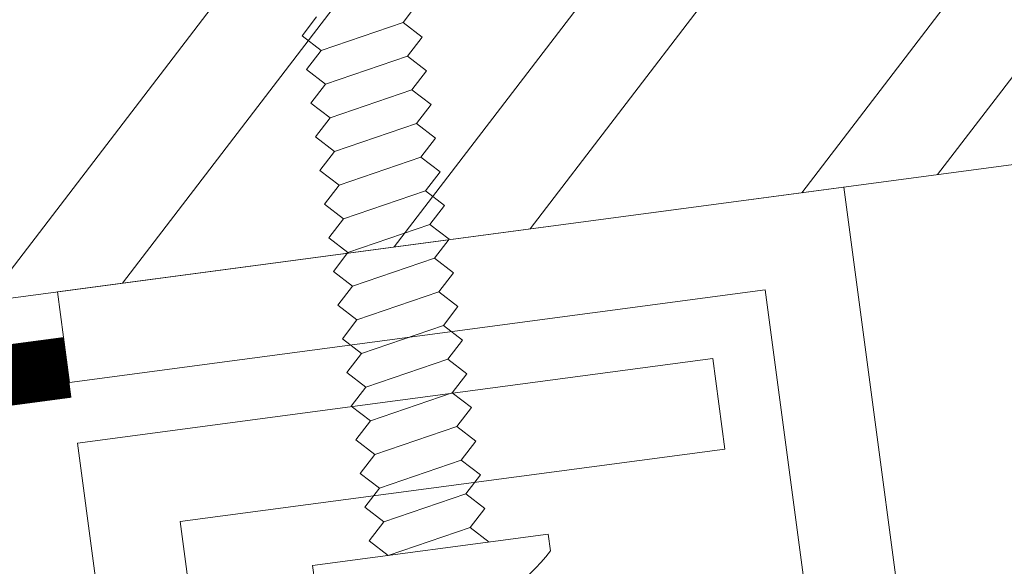
# Model space of a CAD drawing. Units: metres. Extents: x 0 to 152385, y -345755 to 29728.
# Drawn here: x 15565 to 15568, y -6675 to -6673 of the extents above; entities that cross this region are included whole.
import ezdxf

# ---------------------------------------------------------------- set-up
doc = ezdxf.new("R2010")
doc.units = ezdxf.units.M
doc.linetypes.add('( Hidden )', pattern=[0.375, 0.25, -0.125])
doc.layers.get('0').update_dxf_attribs({"color": 5, "lineweight": 0})
for name, color, linetype, lineweight in [('CM-KPL-AHS', 34, 'Continuous', 9), ('CM-KPL-IZO', 8, 'Continuous', 5), ('CM-KPL-MET', 152, 'Continuous', 15), ('CM-TRM-AHS', 137, 'Continuous', 5), ('vida', 8, 'Continuous', 9)]:
    doc.layers.add(name, color=color, linetype=linetype, lineweight=lineweight)

# ---------------------------------------------------------------- blocks, each defined once
blk = doc.blocks.new('3.9x50 YSB')
at = {"layer": 'vida', "color": 0}
for p, q in [((0, -3.892), (0, 3.892)), ((0, -3.892), (0, 3.892)), ((0, -3.892), (0, 3.892)), ((0, -3.892), (0, 3.892)), ((0.549, 3.892), (0, 3.892)), ((0, -3.892), (0, 3.892)), ((0, -3.892), (0, 3.892)), ((0, -3.892), (0, 3.892)), ((0, -3.892), (0, 3.892)), ((0.549, 3.892), (0, 3.892)), ((-17.254, 1.391), (-17.81, 1.948)), ((-17.254, 1.391), (-17.81, 1.948)), ((-17.254, 1.391), (-17.81, 1.948)), ((-17.254, 1.391), (-17.81, 1.948)), ((-17.254, 1.391), (-17.81, 1.948)), ((-17.254, 1.391), (-17.81, 1.948)), ((-17.254, 1.391), (-17.81, 1.948)), ((-17.254, 1.391), (-17.81, 1.948)), ((-16.697, 1.948), (-17.254, 1.391)), ((-16.697, 1.948), (-17.254, 1.391)), ((-16.697, 1.948), (-17.254, 1.391)), ((-16.697, 1.948), (-17.254, 1.391)), ((-16.697, 1.948), (-17.254, 1.391)), ((-16.697, 1.948), (-17.254, 1.391)), ((-16.697, 1.948), (-17.254, 1.391)), ((-16.697, 1.948), (-17.254, 1.391)), ((-16.14, 1.391), (-16.697, 1.948)), ((-16.14, 1.391), (-16.697, 1.948)), ((-15.584, 1.948), (-16.14, 1.391)), ((-15.584, 1.948), (-16.14, 1.391)), ((-15.027, 1.391), (-15.584, 1.948)), ((-15.027, 1.391), (-15.584, 1.948)), ((-15.027, 1.391), (-15.584, 1.948)), ((-15.027, 1.391), (-15.584, 1.948)), ((-15.027, 1.391), (-15.584, 1.948)), ((-15.027, 1.391), (-15.584, 1.948)), ((-15.027, 1.391), (-15.584, 1.948)), ((-15.027, 1.391), (-15.584, 1.948)), ((-15.027, 1.391), (-15.584, 1.948)), ((-15.027, 1.391), (-15.584, 1.948)), ((-15.027, 1.391), (-15.584, 1.948)), ((-15.027, 1.391), (-15.584, 1.948)), ((-15.027, 1.391), (-15.584, 1.948)), ((-15.027, 1.391), (-15.584, 1.948)), ((-15.027, 1.391), (-15.584, 1.948)), ((-15.027, 1.391), (-15.584, 1.948)), ((-14.471, 1.948), (-15.027, 1.391)), ((-14.471, 1.948), (-15.027, 1.391)), ((-14.471, 1.948), (-15.027, 1.391)), ((-14.471, 1.948), (-15.027, 1.391)), ((-14.471, 1.948), (-15.027, 1.391)), ((-14.471, 1.948), (-15.027, 1.391)), ((-14.471, 1.948), (-15.027, 1.391)), ((-14.471, 1.948), (-15.027, 1.391)), ((-14.471, 1.948), (-15.027, 1.391)), ((-14.471, 1.948), (-15.027, 1.391)), ((-14.471, 1.948), (-15.027, 1.391)), ((-14.471, 1.948), (-15.027, 1.391)), ((-14.471, 1.948), (-15.027, 1.391)), ((-14.471, 1.948), (-15.027, 1.391)), ((-14.471, 1.948), (-15.027, 1.391)), ((-14.471, 1.948), (-15.027, 1.391)), ((-14.471, 1.948), (-15.027, 1.391)), ((-14.471, 1.948), (-15.027, 1.391)), ((-14.471, 1.948), (-15.027, 1.391)), ((-14.471, 1.948), (-15.027, 1.391)), ((-14.471, 1.948), (-15.027, 1.391)), ((-14.471, 1.948), (-15.027, 1.391)), ((-14.471, 1.948), (-15.027, 1.391)), ((-14.471, 1.948), (-15.027, 1.391)), ((-13.914, 1.391), (-14.471, 1.948)), ((-13.914, 1.391), (-14.471, 1.948)), ((-13.914, 1.391), (-14.471, 1.948)), ((-13.914, 1.391), (-14.471, 1.948)), ((-13.914, 1.391), (-14.471, 1.948)), ((-13.914, 1.391), (-14.471, 1.948)), ((-13.914, 1.391), (-14.471, 1.948)), ((-13.914, 1.391), (-14.471, 1.948)), ((-13.914, 1.391), (-14.471, 1.948)), ((-13.914, 1.391), (-14.471, 1.948)), ((-13.914, 1.391), (-14.471, 1.948)), ((-13.914, 1.391), (-14.471, 1.948)), ((-13.914, 1.391), (-14.471, 1.948)), ((-13.914, 1.391), (-14.471, 1.948)), ((-13.914, 1.391), (-14.471, 1.948)), ((-13.914, 1.391), (-14.471, 1.948)), ((-13.358, 1.948), (-13.914, 1.391)), ((-13.358, 1.948), (-13.914, 1.391)), ((-13.358, 1.948), (-13.914, 1.391)), ((-13.358, 1.948), (-13.914, 1.391)), ((-13.358, 1.948), (-13.914, 1.391)), ((-13.358, 1.948), (-13.914, 1.391)), ((-13.358, 1.948), (-13.914, 1.391)), ((-13.358, 1.948), (-13.914, 1.391)), ((-13.358, 1.948), (-13.914, 1.391)), ((-13.358, 1.948), (-13.914, 1.391)), ((-13.358, 1.948), (-13.914, 1.391)), ((-13.358, 1.948), (-13.914, 1.391)), ((-13.358, 1.948), (-13.914, 1.391)), ((-13.358, 1.948), (-13.914, 1.391)), ((-13.358, 1.948), (-13.914, 1.391)), ((-13.358, 1.948), (-13.914, 1.391)), ((-13.358, 1.948), (-13.914, 1.391)), ((-13.358, 1.948), (-13.914, 1.391)), ((-13.358, 1.948), (-13.914, 1.391)), ((-13.358, 1.948), (-13.914, 1.391)), ((-13.358, 1.948), (-13.914, 1.391)), ((-13.358, 1.948), (-13.914, 1.391)), ((-13.358, 1.948), (-13.914, 1.391)), ((-13.358, 1.948), (-13.914, 1.391)), ((-12.801, 1.391), (-13.358, 1.948)), ((-12.801, 1.391), (-13.358, 1.948)), ((-12.801, 1.391), (-13.358, 1.948)), ((-12.801, 1.391), (-13.358, 1.948)), ((-12.801, 1.391), (-13.358, 1.948)), ((-12.801, 1.391), (-13.358, 1.948)), ((-12.801, 1.391), (-13.358, 1.948)), ((-12.801, 1.391), (-13.358, 1.948)), ((-12.244, 1.948), (-12.801, 1.391)), ((-12.244, 1.948), (-12.801, 1.391)), ((-12.244, 1.948), (-12.801, 1.391)), ((-12.244, 1.948), (-12.801, 1.391)), ((-12.244, 1.948), (-12.801, 1.391)), ((-12.244, 1.948), (-12.801, 1.391)), ((-12.244, 1.948), (-12.801, 1.391)), ((-12.244, 1.948), (-12.801, 1.391)), ((-11.688, 1.391), (-12.244, 1.948)), ((-11.688, 1.391), (-12.244, 1.948)), ((-11.131, 1.948), (-11.688, 1.391)), ((-11.131, 1.948), (-11.688, 1.391)), ((-10.575, 1.391), (-11.131, 1.948)), ((-10.575, 1.391), (-11.131, 1.948)), ((-10.575, 1.391), (-11.131, 1.948)), ((-10.575, 1.391), (-11.131, 1.948)), ((-10.575, 1.391), (-11.131, 1.948)), ((-10.575, 1.391), (-11.131, 1.948)), ((-10.575, 1.391), (-11.131, 1.948)), ((-10.575, 1.391), (-11.131, 1.948)), ((-10.575, 1.391), (-11.131, 1.948)), ((-10.575, 1.391), (-11.131, 1.948)), ((-10.575, 1.391), (-11.131, 1.948)), ((-10.575, 1.391), (-11.131, 1.948)), ((-10.575, 1.391), (-11.131, 1.948)), ((-10.575, 1.391), (-11.131, 1.948)), ((-10.575, 1.391), (-11.131, 1.948)), ((-10.575, 1.391), (-11.131, 1.948)), ((-10.018, 1.948), (-10.575, 1.391)), ((-10.018, 1.948), (-10.575, 1.391)), ((-10.018, 1.948), (-10.575, 1.391)), ((-10.018, 1.948), (-10.575, 1.391)), ((-10.018, 1.948), (-10.575, 1.391)), ((-10.018, 1.948), (-10.575, 1.391)), ((-10.018, 1.948), (-10.575, 1.391)), ((-10.018, 1.948), (-10.575, 1.391)), ((-10.018, 1.948), (-10.575, 1.391)), ((-10.018, 1.948), (-10.575, 1.391)), ((-10.018, 1.948), (-10.575, 1.391)), ((-10.018, 1.948), (-10.575, 1.391)), ((-10.018, 1.948), (-10.575, 1.391)), ((-10.018, 1.948), (-10.575, 1.391)), ((-10.018, 1.948), (-10.575, 1.391)), ((-10.018, 1.948), (-10.575, 1.391)), ((-10.018, 1.948), (-10.575, 1.391)), ((-10.018, 1.948), (-10.575, 1.391)), ((-10.018, 1.948), (-10.575, 1.391)), ((-10.018, 1.948), (-10.575, 1.391)), ((-10.018, 1.948), (-10.575, 1.391)), ((-10.018, 1.948), (-10.575, 1.391)), ((-10.018, 1.948), (-10.575, 1.391)), ((-10.018, 1.948), (-10.575, 1.391)), ((-9.462, 1.391), (-10.018, 1.948)), ((-9.462, 1.391), (-10.018, 1.948)), ((-9.462, 1.391), (-10.018, 1.948)), ((-9.462, 1.391), (-10.018, 1.948)), ((-9.462, 1.391), (-10.018, 1.948)), ((-9.462, 1.391), (-10.018, 1.948)), ((-9.462, 1.391), (-10.018, 1.948)), ((-9.462, 1.391), (-10.018, 1.948)), ((-9.462, 1.391), (-10.018, 1.948)), ((-9.462, 1.391), (-10.018, 1.948)), ((-9.462, 1.391), (-10.018, 1.948)), ((-9.462, 1.391), (-10.018, 1.948)), ((-9.462, 1.391), (-10.018, 1.948)), ((-9.462, 1.391), (-10.018, 1.948)), ((-9.462, 1.391), (-10.018, 1.948)), ((-9.462, 1.391), (-10.018, 1.948)), ((-8.905, 1.948), (-9.462, 1.391)), ((-8.905, 1.948), (-9.462, 1.391)), ((-8.905, 1.948), (-9.462, 1.391)), ((-8.905, 1.948), (-9.462, 1.391)), ((-8.905, 1.948), (-9.462, 1.391)), ((-8.905, 1.948), (-9.462, 1.391)), ((-8.905, 1.948), (-9.462, 1.391)), ((-8.905, 1.948), (-9.462, 1.391)), ((-8.905, 1.948), (-9.462, 1.391)), ((-8.905, 1.948), (-9.462, 1.391)), ((-8.905, 1.948), (-9.462, 1.391)), ((-8.905, 1.948), (-9.462, 1.391)), ((-8.905, 1.948), (-9.462, 1.391)), ((-8.905, 1.948), (-9.462, 1.391)), ((-8.905, 1.948), (-9.462, 1.391)), ((-8.905, 1.948), (-9.462, 1.391)), ((-8.905, 1.948), (-9.462, 1.391)), ((-8.905, 1.948), (-9.462, 1.391)), ((-8.905, 1.948), (-9.462, 1.391)), ((-8.905, 1.948), (-9.462, 1.391)), ((-8.905, 1.948), (-9.462, 1.391)), ((-8.905, 1.948), (-9.462, 1.391)), ((-8.905, 1.948), (-9.462, 1.391)), ((-8.905, 1.948), (-9.462, 1.391)), ((-8.349, 1.391), (-8.905, 1.948)), ((-8.349, 1.391), (-8.905, 1.948)), ((-8.349, 1.391), (-8.905, 1.948)), ((-8.349, 1.391), (-8.905, 1.948)), ((-8.349, 1.391), (-8.905, 1.948)), ((-8.349, 1.391), (-8.905, 1.948)), ((-8.349, 1.391), (-8.905, 1.948)), ((-8.349, 1.391), (-8.905, 1.948)), ((-7.792, 1.948), (-8.349, 1.391)), ((-7.792, 1.948), (-8.349, 1.391)), ((-7.792, 1.948), (-8.349, 1.391)), ((-7.792, 1.948), (-8.349, 1.391)), ((-7.792, 1.948), (-8.349, 1.391)), ((-7.792, 1.948), (-8.349, 1.391)), ((-7.792, 1.948), (-8.349, 1.391)), ((-7.792, 1.948), (-8.349, 1.391)), ((-7.235, 1.391), (-7.792, 1.948)), ((-7.235, 1.391), (-7.792, 1.948)), ((-6.679, 1.948), (-7.235, 1.391)), ((-6.679, 1.948), (-7.235, 1.391)), ((-6.122, 1.391), (-6.679, 1.948)), ((-6.122, 1.391), (-6.679, 1.948)), ((-6.122, 1.391), (-6.679, 1.948)), ((-6.122, 1.391), (-6.679, 1.948)), ((-6.122, 1.391), (-6.679, 1.948)), ((-6.122, 1.391), (-6.679, 1.948)), ((-6.122, 1.391), (-6.679, 1.948)), ((-6.122, 1.391), (-6.679, 1.948)), ((-6.122, 1.391), (-6.679, 1.948)), ((-6.122, 1.391), (-6.679, 1.948)), ((-6.122, 1.391), (-6.679, 1.948)), ((-6.122, 1.391), (-6.679, 1.948)), ((-6.122, 1.391), (-6.679, 1.948)), ((-6.122, 1.391), (-6.679, 1.948)), ((-6.122, 1.391), (-6.679, 1.948)), ((-6.122, 1.391), (-6.679, 1.948)), ((-5.566, 1.948), (-6.122, 1.391)), ((-5.566, 1.948), (-6.122, 1.391)), ((-5.566, 1.948), (-6.122, 1.391)), ((-5.566, 1.948), (-6.122, 1.391)), ((-5.566, 1.948), (-6.122, 1.391)), ((-5.566, 1.948), (-6.122, 1.391)), ((-5.566, 1.948), (-6.122, 1.391)), ((-5.566, 1.948), (-6.122, 1.391)), ((-5.566, 1.948), (-6.122, 1.391)), ((-5.566, 1.948), (-6.122, 1.391)), ((-5.566, 1.948), (-6.122, 1.391)), ((-5.566, 1.948), (-6.122, 1.391)), ((-5.566, 1.948), (-6.122, 1.391)), ((-5.566, 1.948), (-6.122, 1.391)), ((-5.566, 1.948), (-6.122, 1.391)), ((-5.566, 1.948), (-6.122, 1.391)), ((-5.566, 1.948), (-6.122, 1.391)), ((-5.566, 1.948), (-6.122, 1.391)), ((-5.566, 1.948), (-6.122, 1.391)), ((-5.566, 1.948), (-6.122, 1.391)), ((-5.566, 1.948), (-6.122, 1.391)), ((-5.566, 1.948), (-6.122, 1.391)), ((-5.566, 1.948), (-6.122, 1.391)), ((-5.566, 1.948), (-6.122, 1.391)), ((-5.009, 1.391), (-5.566, 1.948)), ((-5.009, 1.391), (-5.566, 1.948)), ((-5.009, 1.391), (-5.566, 1.948)), ((-5.009, 1.391), (-5.566, 1.948)), ((-5.009, 1.391), (-5.566, 1.948)), ((-5.009, 1.391), (-5.566, 1.948)), ((-5.009, 1.391), (-5.566, 1.948)), ((-5.009, 1.391), (-5.566, 1.948)), ((-5.009, 1.391), (-5.566, 1.948)), ((-5.009, 1.391), (-5.566, 1.948)), ((-5.009, 1.391), (-5.566, 1.948)), ((-5.009, 1.391), (-5.566, 1.948)), ((-5.009, 1.391), (-5.566, 1.948)), ((-5.009, 1.391), (-5.566, 1.948)), ((-5.009, 1.391), (-5.566, 1.948)), ((-5.009, 1.391), (-5.566, 1.948)), ((-4.453, 1.948), (-5.009, 1.391)), ((-4.453, 1.948), (-5.009, 1.391)), ((-4.453, 1.948), (-5.009, 1.391)), ((-4.453, 1.948), (-5.009, 1.391)), ((-4.453, 1.948), (-5.009, 1.391)), ((-4.453, 1.948), (-5.009, 1.391)), ((-4.453, 1.948), (-5.009, 1.391)), ((-4.453, 1.948), (-5.009, 1.391)), ((-4.453, 1.948), (-5.009, 1.391)), ((-4.453, 1.948), (-5.009, 1.391)), ((-4.453, 1.948), (-5.009, 1.391)), ((-4.453, 1.948), (-5.009, 1.391)), ((-4.453, 1.948), (-5.009, 1.391)), ((-4.453, 1.948), (-5.009, 1.391)), ((-4.453, 1.948), (-5.009, 1.391)), ((-4.453, 1.948), (-5.009, 1.391)), ((-4.453, 1.948), (-5.009, 1.391)), ((-4.453, 1.948), (-5.009, 1.391)), ((-4.453, 1.948), (-5.009, 1.391)), ((-4.453, 1.948), (-5.009, 1.391)), ((-4.453, 1.948), (-5.009, 1.391)), ((-4.453, 1.948), (-5.009, 1.391)), ((-4.453, 1.948), (-5.009, 1.391)), ((-4.453, 1.948), (-5.009, 1.391)), ((-3.896, 1.391), (-4.453, 1.948)), ((-3.896, 1.391), (-4.453, 1.948)), ((-3.896, 1.391), (-4.453, 1.948)), ((-3.896, 1.391), (-4.453, 1.948)), ((-3.896, 1.391), (-4.453, 1.948)), ((-3.896, 1.391), (-4.453, 1.948)), ((-3.896, 1.391), (-4.453, 1.948)), ((-3.896, 1.391), (-4.453, 1.948)), ((-3.339, 1.948), (-3.896, 1.391)), ((-3.339, 1.948), (-3.896, 1.391)), ((-3.339, 1.948), (-3.896, 1.391)), ((-3.339, 1.948), (-3.896, 1.391)), ((-3.339, 1.948), (-3.896, 1.391)), ((-3.339, 1.948), (-3.896, 1.391)), ((-3.339, 1.948), (-3.896, 1.391)), ((-3.339, 1.948), (-3.896, 1.391)), ((-2.783, 1.391), (-3.339, 1.948)), ((-2.783, 1.391), (-3.339, 1.948)), ((-2.783, 1.391), (-3.339, 1.948)), ((-2.783, 1.391), (-3.339, 1.948)), ((-2.783, 1.391), (-3.339, 1.948)), ((-2.783, 1.391), (-3.339, 1.948)), ((-2.783, 1.391), (-3.339, 1.948)), ((-2.783, 1.391), (-3.339, 1.948)), ((-2.226, 1.948), (-2.783, 1.391)), ((-2.226, 1.948), (-2.783, 1.391)), ((-2.226, 1.948), (-2.783, 1.391)), ((-2.226, 1.948), (-2.783, 1.391)), ((-2.226, 1.948), (-2.783, 1.391)), ((-2.226, 1.948), (-2.783, 1.391)), ((-2.226, 1.948), (-2.783, 1.391)), ((-2.226, 1.948), (-2.783, 1.391)), ((-1.67, 1.391), (-2.226, 1.948)), ((-1.67, 1.391), (-2.226, 1.948)), ((-1.67, 1.391), (-2.226, 1.948)), ((-1.67, 1.391), (-2.226, 1.948)), ((-1.67, 1.391), (-2.226, 1.948)), ((-1.67, 1.391), (-2.226, 1.948)), ((-1.67, 1.391), (-2.226, 1.948)), ((-1.67, 1.391), (-2.226, 1.948)), ((-1.113, 1.948), (-1.67, 1.391)), ((-1.113, 1.948), (-1.67, 1.391)), ((-1.113, 1.948), (-1.67, 1.391)), ((-1.113, 1.948), (-1.67, 1.391)), ((-1.113, 1.948), (-1.67, 1.391)), ((-1.113, 1.948), (-1.67, 1.391)), ((-1.113, 1.948), (-1.67, 1.391)), ((-1.113, 1.948), (-1.67, 1.391)), ((-0.557, 1.391), (-1.113, 1.948)), ((-0.557, 1.391), (-1.113, 1.948)), ((-0.557, 1.391), (-1.113, 1.948)), ((-0.557, 1.391), (-1.113, 1.948)), ((-0.557, 1.391), (-1.113, 1.948)), ((-0.557, 1.391), (-1.113, 1.948)), ((-0.557, 1.391), (-1.113, 1.948)), ((-0.557, 1.391), (-1.113, 1.948)), ((0, 1.948), (-0.557, 1.391)), ((0, 1.948), (-0.557, 1.391)), ((0, 1.948), (-0.557, 1.391)), ((0, 1.948), (-0.557, 1.391)), ((0, 1.948), (-0.557, 1.391)), ((0, 1.948), (-0.557, 1.391)), ((0, 1.948), (-0.557, 1.391)), ((0, 1.948), (-0.557, 1.391)), ((-16.697, -1.391), (-17.254, 1.391)), ((-16.697, -1.391), (-17.254, 1.391)), ((-16.697, -1.391), (-17.254, 1.391)), ((-16.697, -1.391), (-17.254, 1.391)), ((-16.697, -1.391), (-17.254, 1.391)), ((-16.697, -1.391), (-17.254, 1.391)), ((-16.697, -1.391), (-17.254, 1.391)), ((-16.697, -1.391), (-17.254, 1.391)), ((-15.584, -1.391), (-16.14, 1.391)), ((-15.584, -1.391), (-16.14, 1.391)), ((-14.471, -1.391), (-15.027, 1.391)), ((-14.471, -1.391), (-15.027, 1.391)), ((-14.471, -1.391), (-15.027, 1.391)), ((-14.471, -1.391), (-15.027, 1.391)), ((-14.471, -1.391), (-15.027, 1.391)), ((-14.471, -1.391), (-15.027, 1.391)), ((-14.471, -1.391), (-15.027, 1.391)), ((-14.471, -1.391), (-15.027, 1.391)), ((-14.471, -1.391), (-15.027, 1.391)), ((-14.471, -1.391), (-15.027, 1.391)), ((-14.471, -1.391), (-15.027, 1.391)), ((-14.471, -1.391), (-15.027, 1.391)), ((-14.471, -1.391), (-15.027, 1.391)), ((-14.471, -1.391), (-15.027, 1.391)), ((-14.471, -1.391), (-15.027, 1.391)), ((-14.471, -1.391), (-15.027, 1.391)), ((-14.471, -1.391), (-15.027, 1.391)), ((-14.471, -1.391), (-15.027, 1.391)), ((-14.471, -1.391), (-15.027, 1.391)), ((-14.471, -1.391), (-15.027, 1.391)), ((-14.471, -1.391), (-15.027, 1.391)), ((-14.471, -1.391), (-15.027, 1.391)), ((-14.471, -1.391), (-15.027, 1.391)), ((-14.471, -1.391), (-15.027, 1.391)), ((-13.358, -1.391), (-13.914, 1.391)), ((-13.358, -1.391), (-13.914, 1.391)), ((-13.358, -1.391), (-13.914, 1.391)), ((-13.358, -1.391), (-13.914, 1.391)), ((-13.358, -1.391), (-13.914, 1.391)), ((-13.358, -1.391), (-13.914, 1.391)), ((-13.358, -1.391), (-13.914, 1.391)), ((-13.358, -1.391), (-13.914, 1.391)), ((-13.358, -1.391), (-13.914, 1.391)), ((-13.358, -1.391), (-13.914, 1.391)), ((-13.358, -1.391), (-13.914, 1.391)), ((-13.358, -1.391), (-13.914, 1.391)), ((-13.358, -1.391), (-13.914, 1.391)), ((-13.358, -1.391), (-13.914, 1.391)), ((-13.358, -1.391), (-13.914, 1.391)), ((-13.358, -1.391), (-13.914, 1.391)), ((-13.358, -1.391), (-13.914, 1.391)), ((-13.358, -1.391), (-13.914, 1.391)), ((-13.358, -1.391), (-13.914, 1.391)), ((-13.358, -1.391), (-13.914, 1.391)), ((-13.358, -1.391), (-13.914, 1.391)), ((-13.358, -1.391), (-13.914, 1.391)), ((-13.358, -1.391), (-13.914, 1.391)), ((-13.358, -1.391), (-13.914, 1.391)), ((-12.244, -1.391), (-12.801, 1.391)), ((-12.244, -1.391), (-12.801, 1.391)), ((-12.244, -1.391), (-12.801, 1.391)), ((-12.244, -1.391), (-12.801, 1.391)), ((-12.244, -1.391), (-12.801, 1.391)), ((-12.244, -1.391), (-12.801, 1.391)), ((-12.244, -1.391), (-12.801, 1.391)), ((-12.244, -1.391), (-12.801, 1.391)), ((-11.131, -1.391), (-11.688, 1.391)), ((-11.131, -1.391), (-11.688, 1.391)), ((-10.018, -1.391), (-10.575, 1.391)), ((-10.018, -1.391), (-10.575, 1.391)), ((-10.018, -1.391), (-10.575, 1.391)), ((-10.018, -1.391), (-10.575, 1.391)), ((-10.018, -1.391), (-10.575, 1.391)), ((-10.018, -1.391), (-10.575, 1.391)), ((-10.018, -1.391), (-10.575, 1.391)), ((-10.018, -1.391), (-10.575, 1.391)), ((-10.018, -1.391), (-10.575, 1.391)), ((-10.018, -1.391), (-10.575, 1.391)), ((-10.018, -1.391), (-10.575, 1.391)), ((-10.018, -1.391), (-10.575, 1.391)), ((-10.018, -1.391), (-10.575, 1.391)), ((-10.018, -1.391), (-10.575, 1.391)), ((-10.018, -1.391), (-10.575, 1.391)), ((-10.018, -1.391), (-10.575, 1.391)), ((-10.018, -1.391), (-10.575, 1.391)), ((-10.018, -1.391), (-10.575, 1.391)), ((-10.018, -1.391), (-10.575, 1.391)), ((-10.018, -1.391), (-10.575, 1.391)), ((-10.018, -1.391), (-10.575, 1.391)), ((-10.018, -1.391), (-10.575, 1.391)), ((-10.018, -1.391), (-10.575, 1.391)), ((-10.018, -1.391), (-10.575, 1.391)), ((-8.905, -1.391), (-9.462, 1.391)), ((-8.905, -1.391), (-9.462, 1.391)), ((-8.905, -1.391), (-9.462, 1.391)), ((-8.905, -1.391), (-9.462, 1.391)), ((-8.905, -1.391), (-9.462, 1.391)), ((-8.905, -1.391), (-9.462, 1.391)), ((-8.905, -1.391), (-9.462, 1.391)), ((-8.905, -1.391), (-9.462, 1.391)), ((-8.905, -1.391), (-9.462, 1.391)), ((-8.905, -1.391), (-9.462, 1.391)), ((-8.905, -1.391), (-9.462, 1.391)), ((-8.905, -1.391), (-9.462, 1.391)), ((-8.905, -1.391), (-9.462, 1.391)), ((-8.905, -1.391), (-9.462, 1.391)), ((-8.905, -1.391), (-9.462, 1.391)), ((-8.905, -1.391), (-9.462, 1.391)), ((-8.905, -1.391), (-9.462, 1.391)), ((-8.905, -1.391), (-9.462, 1.391)), ((-8.905, -1.391), (-9.462, 1.391)), ((-8.905, -1.391), (-9.462, 1.391)), ((-8.905, -1.391), (-9.462, 1.391)), ((-8.905, -1.391), (-9.462, 1.391)), ((-8.905, -1.391), (-9.462, 1.391)), ((-8.905, -1.391), (-9.462, 1.391)), ((-7.792, -1.391), (-8.349, 1.391)), ((-7.792, -1.391), (-8.349, 1.391)), ((-7.792, -1.391), (-8.349, 1.391)), ((-7.792, -1.391), (-8.349, 1.391)), ((-7.792, -1.391), (-8.349, 1.391)), ((-7.792, -1.391), (-8.349, 1.391)), ((-7.792, -1.391), (-8.349, 1.391)), ((-7.792, -1.391), (-8.349, 1.391)), ((-6.679, -1.391), (-7.235, 1.391)), ((-6.679, -1.391), (-7.235, 1.391)), ((-5.566, -1.391), (-6.122, 1.391)), ((-5.566, -1.391), (-6.122, 1.391)), ((-5.566, -1.391), (-6.122, 1.391)), ((-5.566, -1.391), (-6.122, 1.391)), ((-5.566, -1.391), (-6.122, 1.391)), ((-5.566, -1.391), (-6.122, 1.391)), ((-5.566, -1.391), (-6.122, 1.391)), ((-5.566, -1.391), (-6.122, 1.391)), ((-5.566, -1.391), (-6.122, 1.391)), ((-5.566, -1.391), (-6.122, 1.391)), ((-5.566, -1.391), (-6.122, 1.391)), ((-5.566, -1.391), (-6.122, 1.391)), ((-5.566, -1.391), (-6.122, 1.391)), ((-5.566, -1.391), (-6.122, 1.391)), ((-5.566, -1.391), (-6.122, 1.391)), ((-5.566, -1.391), (-6.122, 1.391)), ((-5.566, -1.391), (-6.122, 1.391)), ((-5.566, -1.391), (-6.122, 1.391)), ((-5.566, -1.391), (-6.122, 1.391)), ((-5.566, -1.391), (-6.122, 1.391)), ((-5.566, -1.391), (-6.122, 1.391)), ((-5.566, -1.391), (-6.122, 1.391)), ((-5.566, -1.391), (-6.122, 1.391)), ((-5.566, -1.391), (-6.122, 1.391)), ((-4.453, -1.391), (-5.009, 1.391)), ((-4.453, -1.391), (-5.009, 1.391)), ((-4.453, -1.391), (-5.009, 1.391)), ((-4.453, -1.391), (-5.009, 1.391)), ((-4.453, -1.391), (-5.009, 1.391)), ((-4.453, -1.391), (-5.009, 1.391)), ((-4.453, -1.391), (-5.009, 1.391)), ((-4.453, -1.391), (-5.009, 1.391)), ((-4.453, -1.391), (-5.009, 1.391)), ((-4.453, -1.391), (-5.009, 1.391)), ((-4.453, -1.391), (-5.009, 1.391)), ((-4.453, -1.391), (-5.009, 1.391)), ((-4.453, -1.391), (-5.009, 1.391)), ((-4.453, -1.391), (-5.009, 1.391)), ((-4.453, -1.391), (-5.009, 1.391)), ((-4.453, -1.391), (-5.009, 1.391)), ((-4.453, -1.391), (-5.009, 1.391)), ((-4.453, -1.391), (-5.009, 1.391)), ((-4.453, -1.391), (-5.009, 1.391)), ((-4.453, -1.391), (-5.009, 1.391)), ((-4.453, -1.391), (-5.009, 1.391)), ((-4.453, -1.391), (-5.009, 1.391)), ((-4.453, -1.391), (-5.009, 1.391)), ((-4.453, -1.391), (-5.009, 1.391)), ((-3.339, -1.391), (-3.896, 1.391)), ((-3.339, -1.391), (-3.896, 1.391)), ((-3.339, -1.391), (-3.896, 1.391)), ((-3.339, -1.391), (-3.896, 1.391)), ((-3.339, -1.391), (-3.896, 1.391)), ((-3.339, -1.391), (-3.896, 1.391)), ((-3.339, -1.391), (-3.896, 1.391)), ((-3.339, -1.391), (-3.896, 1.391)), ((-2.226, -1.391), (-2.783, 1.391)), ((-2.226, -1.391), (-2.783, 1.391)), ((-2.226, -1.391), (-2.783, 1.391)), ((-2.226, -1.391), (-2.783, 1.391)), ((-2.226, -1.391), (-2.783, 1.391)), ((-2.226, -1.391), (-2.783, 1.391)), ((-2.226, -1.391), (-2.783, 1.391)), ((-2.226, -1.391), (-2.783, 1.391)), ((-1.113, -1.391), (-1.67, 1.391)), ((-1.113, -1.391), (-1.67, 1.391)), ((-1.113, -1.391), (-1.67, 1.391)), ((-1.113, -1.391), (-1.67, 1.391)), ((-1.113, -1.391), (-1.67, 1.391)), ((-1.113, -1.391), (-1.67, 1.391)), ((-1.113, -1.391), (-1.67, 1.391)), ((-1.113, -1.391), (-1.67, 1.391)), ((0, -1.391), (-0.557, 1.391)), ((0, -1.391), (-0.557, 1.391)), ((0, -1.391), (-0.557, 1.391)), ((0, -1.391), (-0.557, 1.391)), ((0, -1.391), (-0.557, 1.391)), ((0, -1.391), (-0.557, 1.391)), ((0, -1.391), (-0.557, 1.391)), ((0, -1.391), (-0.557, 1.391)), ((-17.254, -1.948), (-17.81, -1.391)), ((-17.254, -1.948), (-17.81, -1.391)), ((-17.254, -1.948), (-17.81, -1.391)), ((-17.254, -1.948), (-17.81, -1.391)), ((-17.254, -1.948), (-17.81, -1.391)), ((-17.254, -1.948), (-17.81, -1.391)), ((-17.254, -1.948), (-17.81, -1.391)), ((-17.254, -1.948), (-17.81, -1.391)), ((-16.697, -1.391), (-17.254, -1.948)), ((-16.697, -1.391), (-17.254, -1.948)), ((-16.697, -1.391), (-17.254, -1.948)), ((-16.697, -1.391), (-17.254, -1.948)), ((-16.697, -1.391), (-17.254, -1.948)), ((-16.697, -1.391), (-17.254, -1.948)), ((-16.697, -1.391), (-17.254, -1.948)), ((-16.697, -1.391), (-17.254, -1.948)), ((-16.14, -1.948), (-16.697, -1.391)), ((-16.14, -1.948), (-16.697, -1.391)), ((-16.14, -1.948), (-16.697, -1.391)), ((-16.14, -1.948), (-16.697, -1.391)), ((-16.14, -1.948), (-16.697, -1.391)), ((-16.14, -1.948), (-16.697, -1.391)), ((-16.14, -1.948), (-16.697, -1.391)), ((-16.14, -1.948), (-16.697, -1.391)), ((-15.584, -1.391), (-16.14, -1.948)), ((-15.584, -1.391), (-16.14, -1.948)), ((-15.584, -1.391), (-16.14, -1.948)), ((-15.584, -1.391), (-16.14, -1.948)), ((-15.584, -1.391), (-16.14, -1.948)), ((-15.584, -1.391), (-16.14, -1.948)), ((-15.584, -1.391), (-16.14, -1.948)), ((-15.584, -1.391), (-16.14, -1.948)), ((-15.027, -1.948), (-15.584, -1.391)), ((-15.027, -1.948), (-15.584, -1.391)), ((-15.027, -1.948), (-15.584, -1.391)), ((-15.027, -1.948), (-15.584, -1.391)), ((-15.027, -1.948), (-15.584, -1.391)), ((-15.027, -1.948), (-15.584, -1.391)), ((-15.027, -1.948), (-15.584, -1.391)), ((-15.027, -1.948), (-15.584, -1.391)), ((-15.027, -1.948), (-15.584, -1.391)), ((-15.027, -1.948), (-15.584, -1.391)), ((-15.027, -1.948), (-15.584, -1.391)), ((-15.027, -1.948), (-15.584, -1.391)), ((-15.027, -1.948), (-15.584, -1.391)), ((-15.027, -1.948), (-15.584, -1.391)), ((-15.027, -1.948), (-15.584, -1.391)), ((-15.027, -1.948), (-15.584, -1.391)), ((-14.471, -1.391), (-15.027, -1.948)), ((-14.471, -1.391), (-15.027, -1.948)), ((-14.471, -1.391), (-15.027, -1.948)), ((-14.471, -1.391), (-15.027, -1.948)), ((-14.471, -1.391), (-15.027, -1.948)), ((-14.471, -1.391), (-15.027, -1.948)), ((-14.471, -1.391), (-15.027, -1.948)), ((-14.471, -1.391), (-15.027, -1.948)), ((-14.471, -1.391), (-15.027, -1.948)), ((-14.471, -1.391), (-15.027, -1.948)), ((-14.471, -1.391), (-15.027, -1.948)), ((-14.471, -1.391), (-15.027, -1.948)), ((-14.471, -1.391), (-15.027, -1.948)), ((-14.471, -1.391), (-15.027, -1.948)), ((-14.471, -1.391), (-15.027, -1.948)), ((-14.471, -1.391), (-15.027, -1.948)), ((-14.471, -1.391), (-15.027, -1.948)), ((-14.471, -1.391), (-15.027, -1.948)), ((-14.471, -1.391), (-15.027, -1.948)), ((-14.471, -1.391), (-15.027, -1.948)), ((-14.471, -1.391), (-15.027, -1.948)), ((-14.471, -1.391), (-15.027, -1.948)), ((-14.471, -1.391), (-15.027, -1.948)), ((-14.471, -1.391), (-15.027, -1.948)), ((-13.914, -1.948), (-14.471, -1.391)), ((-13.914, -1.948), (-14.471, -1.391)), ((-13.914, -1.948), (-14.471, -1.391)), ((-13.914, -1.948), (-14.471, -1.391)), ((-13.914, -1.948), (-14.471, -1.391)), ((-13.914, -1.948), (-14.471, -1.391)), ((-13.914, -1.948), (-14.471, -1.391)), ((-13.914, -1.948), (-14.471, -1.391)), ((-13.914, -1.948), (-14.471, -1.391)), ((-13.914, -1.948), (-14.471, -1.391)), ((-13.914, -1.948), (-14.471, -1.391)), ((-13.914, -1.948), (-14.471, -1.391)), ((-13.914, -1.948), (-14.471, -1.391)), ((-13.914, -1.948), (-14.471, -1.391)), ((-13.914, -1.948), (-14.471, -1.391)), ((-13.914, -1.948), (-14.471, -1.391)), ((-13.358, -1.391), (-13.914, -1.948)), ((-13.358, -1.391), (-13.914, -1.948)), ((-13.358, -1.391), (-13.914, -1.948)), ((-13.358, -1.391), (-13.914, -1.948)), ((-13.358, -1.391), (-13.914, -1.948)), ((-13.358, -1.391), (-13.914, -1.948)), ((-13.358, -1.391), (-13.914, -1.948)), ((-13.358, -1.391), (-13.914, -1.948)), ((-13.358, -1.391), (-13.914, -1.948)), ((-13.358, -1.391), (-13.914, -1.948)), ((-13.358, -1.391), (-13.914, -1.948)), ((-13.358, -1.391), (-13.914, -1.948)), ((-13.358, -1.391), (-13.914, -1.948)), ((-13.358, -1.391), (-13.914, -1.948)), ((-13.358, -1.391), (-13.914, -1.948)), ((-13.358, -1.391), (-13.914, -1.948)), ((-13.358, -1.391), (-13.914, -1.948)), ((-13.358, -1.391), (-13.914, -1.948)), ((-13.358, -1.391), (-13.914, -1.948)), ((-13.358, -1.391), (-13.914, -1.948)), ((-13.358, -1.391), (-13.914, -1.948)), ((-13.358, -1.391), (-13.914, -1.948)), ((-13.358, -1.391), (-13.914, -1.948)), ((-13.358, -1.391), (-13.914, -1.948)), ((-12.801, -1.948), (-13.358, -1.391)), ((-12.801, -1.948), (-13.358, -1.391)), ((-12.801, -1.948), (-13.358, -1.391)), ((-12.801, -1.948), (-13.358, -1.391)), ((-12.801, -1.948), (-13.358, -1.391)), ((-12.801, -1.948), (-13.358, -1.391)), ((-12.801, -1.948), (-13.358, -1.391)), ((-12.801, -1.948), (-13.358, -1.391)), ((-12.244, -1.391), (-12.801, -1.948)), ((-12.244, -1.391), (-12.801, -1.948)), ((-12.244, -1.391), (-12.801, -1.948)), ((-12.244, -1.391), (-12.801, -1.948)), ((-12.244, -1.391), (-12.801, -1.948)), ((-12.244, -1.391), (-12.801, -1.948)), ((-12.244, -1.391), (-12.801, -1.948)), ((-12.244, -1.391), (-12.801, -1.948)), ((-11.688, -1.948), (-12.244, -1.391)), ((-11.688, -1.948), (-12.244, -1.391)), ((-11.688, -1.948), (-12.244, -1.391)), ((-11.688, -1.948), (-12.244, -1.391)), ((-11.688, -1.948), (-12.244, -1.391)), ((-11.688, -1.948), (-12.244, -1.391)), ((-11.688, -1.948), (-12.244, -1.391)), ((-11.688, -1.948), (-12.244, -1.391)), ((-11.131, -1.391), (-11.688, -1.948)), ((-11.131, -1.391), (-11.688, -1.948)), ((-11.131, -1.391), (-11.688, -1.948)), ((-11.131, -1.391), (-11.688, -1.948)), ((-11.131, -1.391), (-11.688, -1.948)), ((-11.131, -1.391), (-11.688, -1.948)), ((-11.131, -1.391), (-11.688, -1.948)), ((-11.131, -1.391), (-11.688, -1.948)), ((-10.575, -1.948), (-11.131, -1.391)), ((-10.575, -1.948), (-11.131, -1.391)), ((-10.575, -1.948), (-11.131, -1.391)), ((-10.575, -1.948), (-11.131, -1.391)), ((-10.575, -1.948), (-11.131, -1.391)), ((-10.575, -1.948), (-11.131, -1.391)), ((-10.575, -1.948), (-11.131, -1.391)), ((-10.575, -1.948), (-11.131, -1.391)), ((-10.575, -1.948), (-11.131, -1.391)), ((-10.575, -1.948), (-11.131, -1.391)), ((-10.575, -1.948), (-11.131, -1.391)), ((-10.575, -1.948), (-11.131, -1.391)), ((-10.575, -1.948), (-11.131, -1.391)), ((-10.575, -1.948), (-11.131, -1.391)), ((-10.575, -1.948), (-11.131, -1.391)), ((-10.575, -1.948), (-11.131, -1.391)), ((-10.018, -1.391), (-10.575, -1.948)), ((-10.018, -1.391), (-10.575, -1.948)), ((-10.018, -1.391), (-10.575, -1.948)), ((-10.018, -1.391), (-10.575, -1.948)), ((-10.018, -1.391), (-10.575, -1.948)), ((-10.018, -1.391), (-10.575, -1.948)), ((-10.018, -1.391), (-10.575, -1.948)), ((-10.018, -1.391), (-10.575, -1.948)), ((-10.018, -1.391), (-10.575, -1.948)), ((-10.018, -1.391), (-10.575, -1.948)), ((-10.018, -1.391), (-10.575, -1.948)), ((-10.018, -1.391), (-10.575, -1.948)), ((-10.018, -1.391), (-10.575, -1.948)), ((-10.018, -1.391), (-10.575, -1.948)), ((-10.018, -1.391), (-10.575, -1.948)), ((-10.018, -1.391), (-10.575, -1.948)), ((-10.018, -1.391), (-10.575, -1.948)), ((-10.018, -1.391), (-10.575, -1.948)), ((-10.018, -1.391), (-10.575, -1.948)), ((-10.018, -1.391), (-10.575, -1.948)), ((-10.018, -1.391), (-10.575, -1.948)), ((-10.018, -1.391), (-10.575, -1.948)), ((-10.018, -1.391), (-10.575, -1.948)), ((-10.018, -1.391), (-10.575, -1.948)), ((-9.462, -1.948), (-10.018, -1.391)), ((-9.462, -1.948), (-10.018, -1.391)), ((-9.462, -1.948), (-10.018, -1.391)), ((-9.462, -1.948), (-10.018, -1.391)), ((-9.462, -1.948), (-10.018, -1.391)), ((-9.462, -1.948), (-10.018, -1.391)), ((-9.462, -1.948), (-10.018, -1.391)), ((-9.462, -1.948), (-10.018, -1.391)), ((-9.462, -1.948), (-10.018, -1.391)), ((-9.462, -1.948), (-10.018, -1.391)), ((-9.462, -1.948), (-10.018, -1.391)), ((-9.462, -1.948), (-10.018, -1.391)), ((-9.462, -1.948), (-10.018, -1.391)), ((-9.462, -1.948), (-10.018, -1.391)), ((-9.462, -1.948), (-10.018, -1.391)), ((-9.462, -1.948), (-10.018, -1.391)), ((-8.905, -1.391), (-9.462, -1.948)), ((-8.905, -1.391), (-9.462, -1.948)), ((-8.905, -1.391), (-9.462, -1.948)), ((-8.905, -1.391), (-9.462, -1.948)), ((-8.905, -1.391), (-9.462, -1.948)), ((-8.905, -1.391), (-9.462, -1.948)), ((-8.905, -1.391), (-9.462, -1.948)), ((-8.905, -1.391), (-9.462, -1.948)), ((-8.905, -1.391), (-9.462, -1.948)), ((-8.905, -1.391), (-9.462, -1.948)), ((-8.905, -1.391), (-9.462, -1.948)), ((-8.905, -1.391), (-9.462, -1.948)), ((-8.905, -1.391), (-9.462, -1.948)), ((-8.905, -1.391), (-9.462, -1.948)), ((-8.905, -1.391), (-9.462, -1.948)), ((-8.905, -1.391), (-9.462, -1.948)), ((-8.905, -1.391), (-9.462, -1.948)), ((-8.905, -1.391), (-9.462, -1.948)), ((-8.905, -1.391), (-9.462, -1.948)), ((-8.905, -1.391), (-9.462, -1.948)), ((-8.905, -1.391), (-9.462, -1.948)), ((-8.905, -1.391), (-9.462, -1.948)), ((-8.905, -1.391), (-9.462, -1.948)), ((-8.905, -1.391), (-9.462, -1.948)), ((-8.349, -1.948), (-8.905, -1.391)), ((-8.349, -1.948), (-8.905, -1.391)), ((-8.349, -1.948), (-8.905, -1.391)), ((-8.349, -1.948), (-8.905, -1.391)), ((-8.349, -1.948), (-8.905, -1.391)), ((-8.349, -1.948), (-8.905, -1.391)), ((-8.349, -1.948), (-8.905, -1.391)), ((-8.349, -1.948), (-8.905, -1.391)), ((-7.792, -1.391), (-8.349, -1.948)), ((-7.792, -1.391), (-8.349, -1.948)), ((-7.792, -1.391), (-8.349, -1.948)), ((-7.792, -1.391), (-8.349, -1.948)), ((-7.792, -1.391), (-8.349, -1.948)), ((-7.792, -1.391), (-8.349, -1.948)), ((-7.792, -1.391), (-8.349, -1.948)), ((-7.792, -1.391), (-8.349, -1.948)), ((-7.235, -1.948), (-7.792, -1.391)), ((-7.235, -1.948), (-7.792, -1.391)), ((-7.235, -1.948), (-7.792, -1.391)), ((-7.235, -1.948), (-7.792, -1.391)), ((-7.235, -1.948), (-7.792, -1.391)), ((-7.235, -1.948), (-7.792, -1.391)), ((-7.235, -1.948), (-7.792, -1.391)), ((-7.235, -1.948), (-7.792, -1.391)), ((-6.679, -1.391), (-7.235, -1.948)), ((-6.679, -1.391), (-7.235, -1.948)), ((-6.679, -1.391), (-7.235, -1.948)), ((-6.679, -1.391), (-7.235, -1.948)), ((-6.679, -1.391), (-7.235, -1.948)), ((-6.679, -1.391), (-7.235, -1.948)), ((-6.679, -1.391), (-7.235, -1.948)), ((-6.679, -1.391), (-7.235, -1.948)), ((-6.122, -1.948), (-6.679, -1.391)), ((-6.122, -1.948), (-6.679, -1.391)), ((-6.122, -1.948), (-6.679, -1.391)), ((-6.122, -1.948), (-6.679, -1.391)), ((-6.122, -1.948), (-6.679, -1.391)), ((-6.122, -1.948), (-6.679, -1.391)), ((-6.122, -1.948), (-6.679, -1.391)), ((-6.122, -1.948), (-6.679, -1.391)), ((-6.122, -1.948), (-6.679, -1.391)), ((-6.122, -1.948), (-6.679, -1.391)), ((-6.122, -1.948), (-6.679, -1.391)), ((-6.122, -1.948), (-6.679, -1.391)), ((-6.122, -1.948), (-6.679, -1.391)), ((-6.122, -1.948), (-6.679, -1.391)), ((-6.122, -1.948), (-6.679, -1.391)), ((-6.122, -1.948), (-6.679, -1.391)), ((-5.566, -1.391), (-6.122, -1.948)), ((-5.566, -1.391), (-6.122, -1.948)), ((-5.566, -1.391), (-6.122, -1.948)), ((-5.566, -1.391), (-6.122, -1.948)), ((-5.566, -1.391), (-6.122, -1.948)), ((-5.566, -1.391), (-6.122, -1.948)), ((-5.566, -1.391), (-6.122, -1.948)), ((-5.566, -1.391), (-6.122, -1.948)), ((-5.566, -1.391), (-6.122, -1.948)), ((-5.566, -1.391), (-6.122, -1.948)), ((-5.566, -1.391), (-6.122, -1.948)), ((-5.566, -1.391), (-6.122, -1.948)), ((-5.566, -1.391), (-6.122, -1.948)), ((-5.566, -1.391), (-6.122, -1.948)), ((-5.566, -1.391), (-6.122, -1.948)), ((-5.566, -1.391), (-6.122, -1.948)), ((-5.566, -1.391), (-6.122, -1.948)), ((-5.566, -1.391), (-6.122, -1.948)), ((-5.566, -1.391), (-6.122, -1.948)), ((-5.566, -1.391), (-6.122, -1.948)), ((-5.566, -1.391), (-6.122, -1.948)), ((-5.566, -1.391), (-6.122, -1.948)), ((-5.566, -1.391), (-6.122, -1.948)), ((-5.566, -1.391), (-6.122, -1.948)), ((-5.009, -1.948), (-5.566, -1.391)), ((-5.009, -1.948), (-5.566, -1.391)), ((-5.009, -1.948), (-5.566, -1.391)), ((-5.009, -1.948), (-5.566, -1.391)), ((-5.009, -1.948), (-5.566, -1.391)), ((-5.009, -1.948), (-5.566, -1.391)), ((-5.009, -1.948), (-5.566, -1.391)), ((-5.009, -1.948), (-5.566, -1.391)), ((-5.009, -1.948), (-5.566, -1.391)), ((-5.009, -1.948), (-5.566, -1.391)), ((-5.009, -1.948), (-5.566, -1.391)), ((-5.009, -1.948), (-5.566, -1.391)), ((-5.009, -1.948), (-5.566, -1.391)), ((-5.009, -1.948), (-5.566, -1.391)), ((-5.009, -1.948), (-5.566, -1.391)), ((-5.009, -1.948), (-5.566, -1.391)), ((-4.453, -1.391), (-5.009, -1.948)), ((-4.453, -1.391), (-5.009, -1.948)), ((-4.453, -1.391), (-5.009, -1.948)), ((-4.453, -1.391), (-5.009, -1.948)), ((-4.453, -1.391), (-5.009, -1.948)), ((-4.453, -1.391), (-5.009, -1.948)), ((-4.453, -1.391), (-5.009, -1.948)), ((-4.453, -1.391), (-5.009, -1.948)), ((-4.453, -1.391), (-5.009, -1.948)), ((-4.453, -1.391), (-5.009, -1.948)), ((-4.453, -1.391), (-5.009, -1.948)), ((-4.453, -1.391), (-5.009, -1.948)), ((-4.453, -1.391), (-5.009, -1.948)), ((-4.453, -1.391), (-5.009, -1.948)), ((-4.453, -1.391), (-5.009, -1.948)), ((-4.453, -1.391), (-5.009, -1.948)), ((-4.453, -1.391), (-5.009, -1.948)), ((-4.453, -1.391), (-5.009, -1.948)), ((-4.453, -1.391), (-5.009, -1.948)), ((-4.453, -1.391), (-5.009, -1.948)), ((-4.453, -1.391), (-5.009, -1.948)), ((-4.453, -1.391), (-5.009, -1.948)), ((-4.453, -1.391), (-5.009, -1.948)), ((-4.453, -1.391), (-5.009, -1.948)), ((-3.896, -1.948), (-4.453, -1.391)), ((-3.896, -1.948), (-4.453, -1.391)), ((-3.896, -1.948), (-4.453, -1.391)), ((-3.896, -1.948), (-4.453, -1.391)), ((-3.896, -1.948), (-4.453, -1.391)), ((-3.896, -1.948), (-4.453, -1.391)), ((-3.896, -1.948), (-4.453, -1.391)), ((-3.896, -1.948), (-4.453, -1.391)), ((-3.339, -1.391), (-3.896, -1.948)), ((-3.339, -1.391), (-3.896, -1.948)), ((-3.339, -1.391), (-3.896, -1.948)), ((-3.339, -1.391), (-3.896, -1.948)), ((-3.339, -1.391), (-3.896, -1.948)), ((-3.339, -1.391), (-3.896, -1.948)), ((-3.339, -1.391), (-3.896, -1.948)), ((-3.339, -1.391), (-3.896, -1.948)), ((-2.783, -1.948), (-3.339, -1.391)), ((-2.783, -1.948), (-3.339, -1.391)), ((-2.783, -1.948), (-3.339, -1.391)), ((-2.783, -1.948), (-3.339, -1.391)), ((-2.783, -1.948), (-3.339, -1.391)), ((-2.783, -1.948), (-3.339, -1.391)), ((-2.783, -1.948), (-3.339, -1.391)), ((-2.783, -1.948), (-3.339, -1.391)), ((-2.226, -1.391), (-2.783, -1.948)), ((-2.226, -1.391), (-2.783, -1.948)), ((-2.226, -1.391), (-2.783, -1.948)), ((-2.226, -1.391), (-2.783, -1.948)), ((-2.226, -1.391), (-2.783, -1.948)), ((-2.226, -1.391), (-2.783, -1.948)), ((-2.226, -1.391), (-2.783, -1.948)), ((-2.226, -1.391), (-2.783, -1.948)), ((-1.67, -1.948), (-2.226, -1.391)), ((-1.67, -1.948), (-2.226, -1.391)), ((-1.67, -1.948), (-2.226, -1.391)), ((-1.67, -1.948), (-2.226, -1.391)), ((-1.67, -1.948), (-2.226, -1.391)), ((-1.67, -1.948), (-2.226, -1.391)), ((-1.67, -1.948), (-2.226, -1.391)), ((-1.67, -1.948), (-2.226, -1.391)), ((-1.113, -1.391), (-1.67, -1.948)), ((-1.113, -1.391), (-1.67, -1.948)), ((-1.113, -1.391), (-1.67, -1.948)), ((-1.113, -1.391), (-1.67, -1.948)), ((-1.113, -1.391), (-1.67, -1.948)), ((-1.113, -1.391), (-1.67, -1.948)), ((-1.113, -1.391), (-1.67, -1.948)), ((-1.113, -1.391), (-1.67, -1.948)), ((-0.557, -1.948), (-1.113, -1.391)), ((-0.557, -1.948), (-1.113, -1.391)), ((-0.557, -1.948), (-1.113, -1.391)), ((-0.557, -1.948), (-1.113, -1.391)), ((-0.557, -1.948), (-1.113, -1.391)), ((-0.557, -1.948), (-1.113, -1.391)), ((-0.557, -1.948), (-1.113, -1.391)), ((-0.557, -1.948), (-1.113, -1.391)), ((0, -1.391), (-0.557, -1.948)), ((0, -1.391), (-0.557, -1.948)), ((0, -1.391), (-0.557, -1.948)), ((0, -1.391), (-0.557, -1.948)), ((0, -1.391), (-0.557, -1.948)), ((0, -1.391), (-0.557, -1.948)), ((0, -1.391), (-0.557, -1.948)), ((0, -1.391), (-0.557, -1.948)), ((0.549, -3.892), (0, -3.892)), ((0.549, -3.892), (0, -3.892))]:
    blk.add_line(p, q, dxfattribs=at)
blk.add_arc((-3.219, 0), 5.418, 4.769, 45.9305, dxfattribs=at)
blk.add_arc((-3.219, 0), 5.418, 4.769, 45.9305, dxfattribs=at)
blk = doc.blocks.new('isiklik_2')
at = {"layer": 'CM-TRM-AHS'}
h = blk.add_hatch(dxfattribs=at)
h.set_pattern_fill('ANSI32', color=256, scale=0.1)
h.set_pattern_definition([(45, (259.2, 3.7557), (-0.6735192, 0.6735192), []), (45, (259.649, 3.7557), (-0.6735192, 0.6735192), [])])
h.paths.add_polyline_path([(-218.5, 3.7557), (-259.2, 3.7557), (-259.2, 1.7557), (-218.5, 1.7557)])
at = {"layer": 'CM-KPL-AHS'}
blk.add_lwpolyline([(-218.5, 3.7557), (-259.2, 3.7557), (-259.2, 1.7557), (-218.5, 1.7557)], close=True, dxfattribs=at)
at = {"layer": 'CM-KPL-IZO', "linetype": '( Hidden )', "ltscale": 5, "const_width": 0.2}
blk.add_lwpolyline([(-225.3751, 22.1205), (-259.45, 19.7236), (-259.45, 1.5057), (-256.3, 1.5057)], dxfattribs=at)
at = {"layer": 'CM-KPL-MET'}
blk.add_lwpolyline([(-254.2, 1.2557), (-254.2, 0.9557), (-256, 0.9557), (-256, -2.7443), (-260, -2.7443), (-260, 19.4906), (-259.7, 19.4906), (-259.7, -2.4443), (-256.3, -2.4443), (-256.3, 1.2557), (-254.2, 1.2557)], dxfattribs=at)
blk.add_lwpolyline([(-256.3, 1.7557), (-253.7, 1.7557), (-253.7, -2.4443), (-228.9, -2.4443), (-228.9, 1.7557), (-225, 1.7557), (-225, 1.4557), (-228.6, 1.4557), (-228.6, -2.7443), (-254, -2.7443), (-254, 1.4557), (-256.3, 1.4557)], close=True, dxfattribs=at)
at = {"layer": 'vida', "xscale": 0.1, "yscale": 0.1, "zscale": 0.1, "rotation": 270}
blk.add_blockref('3.9x50 YSB', (-255.2, 0.7557), dxfattribs=at)
blk = doc.blocks.new('A$C63DC0976')
at = {"rotation": 7.579691294394799}
blk.add_blockref('isiklik_2', (3574.7404, 1876.0106), dxfattribs=at)

msp = doc.modelspace()

# ---------------------------------------------------------------- block references
msp.add_blockref('A$C63DC0976', (12244.2737, -8518.1245))

doc.saveas('drawing.dxf')
